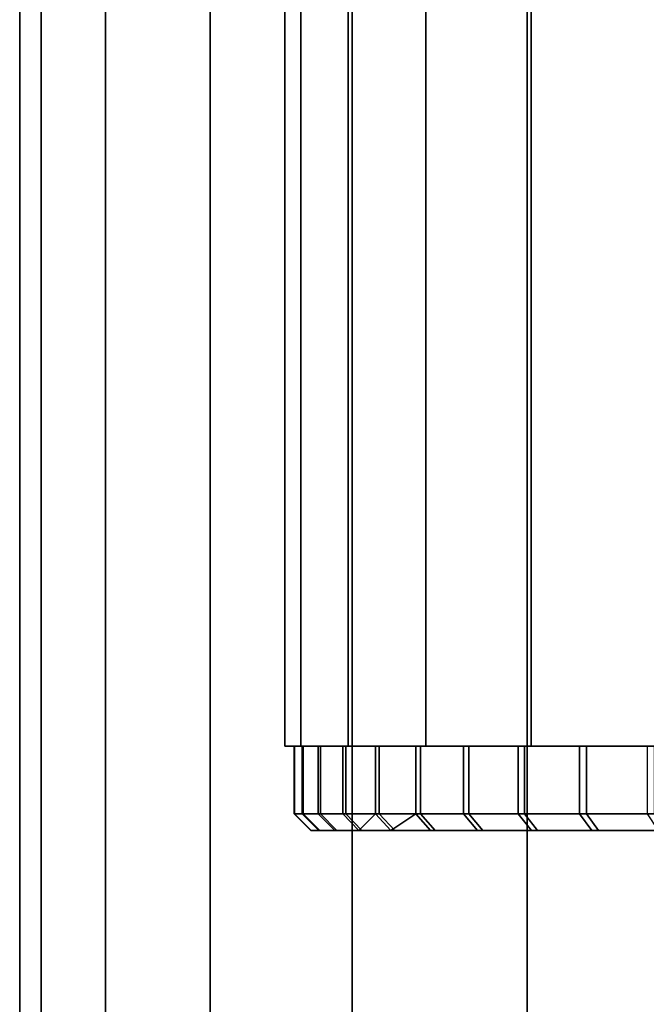
# Model space of a CAD drawing. Extents: x -0.04 to 0.04, y -0.9 to 0.
# Drawn here: x -0.016 to -0.008, y -0.842 to -0.83 of the extents above; entities that cross this region are included whole.
import ezdxf

# ---------------------------------------------------------------- set-up
doc = ezdxf.new("R2010")
doc.units = 0
for name, color, linetype in [('L14_ENDKAPPE_FARBE8', 7, 'CONTINUOUS'), ('L4_ROHRE_FARBE7', 7, 'CONTINUOUS'), ('L6_ROHRE_FARBE4', 7, 'CONTINUOUS')]:
    doc.layers.add(name, color=color, linetype=linetype)

msp = doc.modelspace()

# ---------------------------------------------------------------- linework, layer by layer
at = {"layer": 'L14_ENDKAPPE_FARBE8', "color": 253}
for points, invisible_edges in [([(-0.01239, -0.8385, 0.095052), (-0.010491, -0.8385, 0.094032), (-0.012295, -0.8385, 0.093944), (-0.01239, -0.8385, 0.095052)], 9), ([(-0.010491, -0.8385, 0.094032), (-0.01239, -0.8385, 0.095052), (-0.010588, -0.8385, 0.095051), (-0.010491, -0.8385, 0.094032)], 9), ([(-0.01239, -0.8385, 0.095052), (-0.010587, -0.8385, 0.096076), (-0.010588, -0.8385, 0.095051), (-0.01239, -0.8385, 0.095052)], 9), ([(-0.010587, -0.8385, 0.096076), (-0.01239, -0.8385, 0.095052), (-0.012385, -0.8385, 0.096165), (-0.010587, -0.8385, 0.096076)], 9), ([(-0.01239, -0.8385, 0.095052), (-0.012295, -0.8393, 0.093944), (-0.01239, -0.8393, 0.095052), (-0.01239, -0.8385, 0.095052)], 9), ([(-0.012295, -0.8393, 0.093944), (-0.01239, -0.8385, 0.095052), (-0.012295, -0.8385, 0.093944), (-0.012295, -0.8393, 0.093944)], 9), ([(-0.012385, -0.8385, 0.096165), (-0.01239, -0.8393, 0.095052), (-0.012385, -0.8393, 0.096165), (-0.012385, -0.8385, 0.096165)], 9), ([(-0.01239, -0.8393, 0.095052), (-0.012385, -0.8385, 0.096165), (-0.01239, -0.8385, 0.095052), (-0.01239, -0.8393, 0.095052)], 9), ([(-0.012385, -0.8385, 0.096165), (-0.010487, -0.8385, 0.097095), (-0.010587, -0.8385, 0.096076), (-0.012385, -0.8385, 0.096165)], 9), ([(-0.010487, -0.8385, 0.097095), (-0.012385, -0.8385, 0.096165), (-0.01228, -0.8385, 0.097273), (-0.010487, -0.8385, 0.097095)], 9), ([(-0.01228, -0.8385, 0.097273), (-0.012385, -0.8393, 0.096165), (-0.01228, -0.8393, 0.097273), (-0.01228, -0.8385, 0.097273)], 9), ([(-0.012385, -0.8393, 0.096165), (-0.01228, -0.8385, 0.097273), (-0.012385, -0.8385, 0.096165), (-0.012385, -0.8393, 0.096165)], 9), ([(-0.012295, -0.8385, 0.093944), (-0.010295, -0.8385, 0.093026), (-0.012102, -0.8385, 0.092848), (-0.012295, -0.8385, 0.093944)], 9), ([(-0.010295, -0.8385, 0.093026), (-0.012295, -0.8385, 0.093944), (-0.010491, -0.8385, 0.094032), (-0.010295, -0.8385, 0.093026)], 9), ([(-0.012295, -0.8385, 0.093944), (-0.012102, -0.8393, 0.092848), (-0.012295, -0.8393, 0.093944), (-0.012295, -0.8385, 0.093944)], 9), ([(-0.012102, -0.8393, 0.092848), (-0.012295, -0.8385, 0.093944), (-0.012102, -0.8385, 0.092848), (-0.012102, -0.8393, 0.092848)], 9), ([(-0.01228, -0.8385, 0.097273), (-0.010289, -0.8385, 0.0981), (-0.010487, -0.8385, 0.097095), (-0.01228, -0.8385, 0.097273)], 9), ([(-0.010289, -0.8385, 0.0981), (-0.01228, -0.8385, 0.097273), (-0.012076, -0.8385, 0.098366), (-0.010289, -0.8385, 0.0981)], 9), ([(-0.012076, -0.8385, 0.098366), (-0.01228, -0.8393, 0.097273), (-0.012076, -0.8393, 0.098366), (-0.012076, -0.8385, 0.098366)], 9), ([(-0.01228, -0.8393, 0.097273), (-0.012076, -0.8385, 0.098366), (-0.01228, -0.8385, 0.097273), (-0.01228, -0.8393, 0.097273)], 9), ([(-0.012102, -0.8385, 0.092848), (-0.010003, -0.8385, 0.092045), (-0.011811, -0.8385, 0.091774), (-0.012102, -0.8385, 0.092848)], 9), ([(-0.010003, -0.8385, 0.092045), (-0.012102, -0.8385, 0.092848), (-0.010295, -0.8385, 0.093026), (-0.010003, -0.8385, 0.092045)], 9), ([(-0.012102, -0.8385, 0.092848), (-0.011811, -0.8393, 0.091774), (-0.012102, -0.8393, 0.092848), (-0.012102, -0.8385, 0.092848)], 9), ([(-0.011811, -0.8393, 0.091774), (-0.012102, -0.8385, 0.092848), (-0.011811, -0.8385, 0.091774), (-0.011811, -0.8393, 0.091774)], 9), ([(-0.012076, -0.8385, 0.098366), (-0.009994, -0.8385, 0.099081), (-0.010289, -0.8385, 0.0981), (-0.012076, -0.8385, 0.098366)], 9), ([(-0.009994, -0.8385, 0.099081), (-0.012076, -0.8385, 0.098366), (-0.011775, -0.8385, 0.099438), (-0.009994, -0.8385, 0.099081)], 9), ([(-0.011775, -0.8385, 0.099438), (-0.012076, -0.8393, 0.098366), (-0.011775, -0.8393, 0.099438), (-0.011775, -0.8385, 0.099438)], 9), ([(-0.012076, -0.8393, 0.098366), (-0.011775, -0.8385, 0.099438), (-0.012076, -0.8385, 0.098366), (-0.012076, -0.8393, 0.098366)], 9), ([(-0.011811, -0.8385, 0.091774), (-0.009618, -0.8385, 0.091095), (-0.011425, -0.8385, 0.090731), (-0.011811, -0.8385, 0.091774)], 9), ([(-0.009618, -0.8385, 0.091095), (-0.011811, -0.8385, 0.091774), (-0.010003, -0.8385, 0.092045), (-0.009618, -0.8385, 0.091095)], 9), ([(-0.011811, -0.8385, 0.091774), (-0.011425, -0.8393, 0.090731), (-0.011811, -0.8393, 0.091774), (-0.011811, -0.8385, 0.091774)], 9), ([(-0.011425, -0.8393, 0.090731), (-0.011811, -0.8385, 0.091774), (-0.011425, -0.8385, 0.090731), (-0.011425, -0.8393, 0.090731)], 9), ([(-0.011775, -0.8385, 0.099438), (-0.009607, -0.8385, 0.100029), (-0.009994, -0.8385, 0.099081), (-0.011775, -0.8385, 0.099438)], 9), ([(-0.009607, -0.8385, 0.100029), (-0.011775, -0.8385, 0.099438), (-0.011379, -0.8385, 0.100477), (-0.009607, -0.8385, 0.100029)], 9), ([(-0.011379, -0.8385, 0.100477), (-0.011775, -0.8393, 0.099438), (-0.011379, -0.8393, 0.100477), (-0.011379, -0.8385, 0.100477)], 9), ([(-0.011775, -0.8393, 0.099438), (-0.011379, -0.8385, 0.100477), (-0.011775, -0.8385, 0.099438), (-0.011775, -0.8393, 0.099438)], 9), ([(-0.011425, -0.8385, 0.090731), (-0.009144, -0.8385, 0.090188), (-0.010947, -0.8385, 0.089726), (-0.011425, -0.8385, 0.090731)], 9), ([(-0.009144, -0.8385, 0.090188), (-0.011425, -0.8385, 0.090731), (-0.009618, -0.8385, 0.091095), (-0.009144, -0.8385, 0.090188)], 9), ([(-0.011425, -0.8385, 0.090731), (-0.010947, -0.8393, 0.089726), (-0.011425, -0.8393, 0.090731), (-0.011425, -0.8385, 0.090731)], 9), ([(-0.010947, -0.8393, 0.089726), (-0.011425, -0.8385, 0.090731), (-0.010947, -0.8385, 0.089726), (-0.010947, -0.8393, 0.089726)], 9), ([(-0.011379, -0.8385, 0.100477), (-0.00913, -0.8385, 0.100936), (-0.009607, -0.8385, 0.100029), (-0.011379, -0.8385, 0.100477)], 9), ([(-0.00913, -0.8385, 0.100936), (-0.011379, -0.8385, 0.100477), (-0.010891, -0.8385, 0.101478), (-0.00913, -0.8385, 0.100936)], 9), ([(-0.010891, -0.8385, 0.101478), (-0.011379, -0.8393, 0.100477), (-0.010891, -0.8393, 0.101478), (-0.010891, -0.8385, 0.101478)], 9), ([(-0.011379, -0.8393, 0.100477), (-0.010891, -0.8385, 0.101478), (-0.011379, -0.8385, 0.100477), (-0.011379, -0.8393, 0.100477)], 9), ([(-0.009144, -0.8385, 0.090188), (-0.010381, -0.8385, 0.088768), (-0.010947, -0.8385, 0.089726), (-0.009144, -0.8385, 0.090188)], 8), ([(-0.010947, -0.8385, 0.089726), (-0.010381, -0.8393, 0.088768), (-0.010947, -0.8393, 0.089726), (-0.010947, -0.8385, 0.089726)], 9), ([(-0.010381, -0.8393, 0.088768), (-0.010947, -0.8385, 0.089726), (-0.010381, -0.8385, 0.088768), (-0.010381, -0.8393, 0.088768)], 9), ([(-0.010891, -0.8385, 0.101478), (-0.008567, -0.8385, 0.101792), (-0.00913, -0.8385, 0.100936), (-0.010891, -0.8385, 0.101478)], 9), ([(-0.008567, -0.8385, 0.101792), (-0.010891, -0.8385, 0.101478), (-0.010316, -0.8385, 0.10243), (-0.008567, -0.8385, 0.101792)], 9), ([(-0.010316, -0.8385, 0.10243), (-0.010891, -0.8393, 0.101478), (-0.010316, -0.8393, 0.10243), (-0.010316, -0.8385, 0.10243)], 9), ([(-0.010891, -0.8393, 0.101478), (-0.010316, -0.8385, 0.10243), (-0.010891, -0.8385, 0.101478), (-0.010891, -0.8393, 0.101478)], 9), ([(-0.010381, -0.8385, 0.088768), (-0.008583, -0.8385, 0.089331), (-0.009731, -0.8385, 0.087865), (-0.010381, -0.8385, 0.088768)], 9), ([(-0.008583, -0.8385, 0.089331), (-0.010381, -0.8385, 0.088768), (-0.009144, -0.8385, 0.090188), (-0.008583, -0.8385, 0.089331)], 9), ([(-0.010381, -0.8385, 0.088768), (-0.009731, -0.8393, 0.087865), (-0.010381, -0.8393, 0.088768), (-0.010381, -0.8385, 0.088768)], 9), ([(-0.009731, -0.8393, 0.087865), (-0.010381, -0.8385, 0.088768), (-0.009731, -0.8385, 0.087865), (-0.009731, -0.8393, 0.087865)], 9), ([(-0.009658, -0.8385, 0.103327), (-0.008567, -0.8385, 0.101792), (-0.010316, -0.8385, 0.10243), (-0.009658, -0.8385, 0.103327)], 8), ([(-0.009658, -0.8385, 0.103327), (-0.010316, -0.8393, 0.10243), (-0.009658, -0.8393, 0.103327), (-0.009658, -0.8385, 0.103327)], 9), ([(-0.010316, -0.8393, 0.10243), (-0.009658, -0.8385, 0.103327), (-0.010316, -0.8385, 0.10243), (-0.010316, -0.8393, 0.10243)], 9), ([(-0.009731, -0.8385, 0.087865), (-0.007943, -0.8385, 0.088531), (-0.009003, -0.8385, 0.087023), (-0.009731, -0.8385, 0.087865)], 9), ([(-0.007943, -0.8385, 0.088531), (-0.009731, -0.8385, 0.087865), (-0.008583, -0.8385, 0.089331), (-0.007943, -0.8385, 0.088531)], 9), ([(-0.009731, -0.8385, 0.087865), (-0.009003, -0.8393, 0.087023), (-0.009731, -0.8393, 0.087865), (-0.009731, -0.8385, 0.087865)], 9), ([(-0.009003, -0.8393, 0.087023), (-0.009731, -0.8385, 0.087865), (-0.009003, -0.8385, 0.087023), (-0.009003, -0.8393, 0.087023)], 9), ([(-0.009658, -0.8385, 0.103327), (-0.007925, -0.8385, 0.102589), (-0.008567, -0.8385, 0.101792), (-0.009658, -0.8385, 0.103327)], 9), ([(-0.007925, -0.8385, 0.102589), (-0.009658, -0.8385, 0.103327), (-0.008922, -0.8385, 0.104162), (-0.007925, -0.8385, 0.102589)], 9), ([(-0.008922, -0.8385, 0.104162), (-0.009658, -0.8393, 0.103327), (-0.008922, -0.8393, 0.104162), (-0.008922, -0.8385, 0.104162)], 9), ([(-0.009658, -0.8393, 0.103327), (-0.008922, -0.8385, 0.104162), (-0.009658, -0.8385, 0.103327), (-0.009658, -0.8393, 0.103327)], 9), ([(-0.009003, -0.8385, 0.087023), (-0.007228, -0.8385, 0.087797), (-0.008202, -0.8385, 0.086251), (-0.009003, -0.8385, 0.087023)], 9), ([(-0.007228, -0.8385, 0.087797), (-0.009003, -0.8385, 0.087023), (-0.007943, -0.8385, 0.088531), (-0.007228, -0.8385, 0.087797)], 9), ([(-0.008202, -0.8385, 0.086251), (-0.009003, -0.8393, 0.087023), (-0.009003, -0.8385, 0.087023), (-0.008202, -0.8385, 0.086251)], 9), ([(-0.009003, -0.8393, 0.087023), (-0.008202, -0.8385, 0.086251), (-0.008202, -0.8393, 0.086251), (-0.009003, -0.8393, 0.087023)], 9), ([(-0.008922, -0.8385, 0.104162), (-0.007209, -0.8385, 0.103321), (-0.007925, -0.8385, 0.102589), (-0.008922, -0.8385, 0.104162)], 9), ([(-0.007209, -0.8385, 0.103321), (-0.008922, -0.8385, 0.104162), (-0.008114, -0.8385, 0.104927), (-0.007209, -0.8385, 0.103321)], 9), ([(-0.008922, -0.8393, 0.104162), (-0.008114, -0.8385, 0.104927), (-0.008922, -0.8385, 0.104162), (-0.008922, -0.8393, 0.104162)], 9), ([(-0.008114, -0.8385, 0.104927), (-0.008922, -0.8393, 0.104162), (-0.008114, -0.8393, 0.104927), (-0.008114, -0.8385, 0.104927)], 9), ([(-0.012097, -0.8395, 0.09397), (-0.01239, -0.8393, 0.095052), (-0.012295, -0.8393, 0.093944), (-0.012097, -0.8395, 0.09397)], 9), ([(-0.01239, -0.8393, 0.095052), (-0.012097, -0.8395, 0.09397), (-0.01219, -0.8395, 0.09506), (-0.01239, -0.8393, 0.095052)], 9), ([(-0.01219, -0.8395, 0.09506), (-0.012385, -0.8393, 0.096165), (-0.01239, -0.8393, 0.095052), (-0.01219, -0.8395, 0.09506)], 9), ([(-0.012385, -0.8393, 0.096165), (-0.01219, -0.8395, 0.09506), (-0.012185, -0.8395, 0.096155), (-0.012385, -0.8393, 0.096165)], 9), ([(-0.012082, -0.8395, 0.097245), (-0.012385, -0.8393, 0.096165), (-0.012185, -0.8395, 0.096155), (-0.012082, -0.8395, 0.097245)], 9), ([(-0.012385, -0.8393, 0.096165), (-0.012082, -0.8395, 0.097245), (-0.01228, -0.8393, 0.097273), (-0.012385, -0.8393, 0.096165)], 9), ([(-0.011907, -0.8395, 0.092892), (-0.012295, -0.8393, 0.093944), (-0.012102, -0.8393, 0.092848), (-0.011907, -0.8395, 0.092892)], 9), ([(-0.012295, -0.8393, 0.093944), (-0.011907, -0.8395, 0.092892), (-0.012097, -0.8395, 0.09397), (-0.012295, -0.8393, 0.093944)], 9), ([(-0.011881, -0.8395, 0.098321), (-0.01228, -0.8393, 0.097273), (-0.012082, -0.8395, 0.097245), (-0.011881, -0.8395, 0.098321)], 9), ([(-0.01228, -0.8393, 0.097273), (-0.011881, -0.8395, 0.098321), (-0.012076, -0.8393, 0.098366), (-0.01228, -0.8393, 0.097273)], 9), ([(-0.01162, -0.8395, 0.091835), (-0.012102, -0.8393, 0.092848), (-0.011811, -0.8393, 0.091774), (-0.01162, -0.8395, 0.091835)], 9), ([(-0.012102, -0.8393, 0.092848), (-0.01162, -0.8395, 0.091835), (-0.011907, -0.8395, 0.092892), (-0.012102, -0.8393, 0.092848)], 9), ([(-0.011585, -0.8395, 0.099375), (-0.012076, -0.8393, 0.098366), (-0.011881, -0.8395, 0.098321), (-0.011585, -0.8395, 0.099375)], 9), ([(-0.012076, -0.8393, 0.098366), (-0.011585, -0.8395, 0.099375), (-0.011775, -0.8393, 0.099438), (-0.012076, -0.8393, 0.098366)], 9), ([(-0.01162, -0.8395, 0.091835), (-0.011811, -0.8393, 0.091774), (-0.011425, -0.8393, 0.090731), (-0.01162, -0.8395, 0.091835)], 8), ([(-0.011195, -0.8395, 0.100398), (-0.011775, -0.8393, 0.099438), (-0.011585, -0.8395, 0.099375), (-0.011195, -0.8395, 0.100398)], 9), ([(-0.011775, -0.8393, 0.099438), (-0.011195, -0.8395, 0.100398), (-0.011379, -0.8393, 0.100477), (-0.011775, -0.8393, 0.099438)], 9), ([(-0.01162, -0.8395, 0.091835), (-0.011425, -0.8393, 0.090731), (-0.011241, -0.8395, 0.090808), (-0.01162, -0.8395, 0.091835)], 8), ([(-0.011241, -0.8395, 0.090808), (-0.011425, -0.8393, 0.090731), (-0.010947, -0.8393, 0.089726), (-0.011241, -0.8395, 0.090808)], 8), ([(-0.010716, -0.8395, 0.101382), (-0.011379, -0.8393, 0.100477), (-0.011195, -0.8395, 0.100398), (-0.010716, -0.8395, 0.101382)], 9), ([(-0.011379, -0.8393, 0.100477), (-0.010716, -0.8395, 0.101382), (-0.010891, -0.8393, 0.101478), (-0.011379, -0.8393, 0.100477)], 9), ([(-0.011241, -0.8395, 0.090808), (-0.010947, -0.8393, 0.089726), (-0.01077, -0.8395, 0.08982), (-0.011241, -0.8395, 0.090808)], 8), ([(-0.010213, -0.8395, 0.088877), (-0.010947, -0.8393, 0.089726), (-0.010381, -0.8393, 0.088768), (-0.010213, -0.8395, 0.088877)], 9), ([(-0.010947, -0.8393, 0.089726), (-0.010213, -0.8395, 0.088877), (-0.01077, -0.8395, 0.08982), (-0.010947, -0.8393, 0.089726)], 9), ([(-0.01015, -0.8395, 0.102319), (-0.010891, -0.8393, 0.101478), (-0.010716, -0.8395, 0.101382), (-0.01015, -0.8395, 0.102319)], 9), ([(-0.010891, -0.8393, 0.101478), (-0.01015, -0.8395, 0.102319), (-0.010316, -0.8393, 0.10243), (-0.010891, -0.8393, 0.101478)], 9), ([(-0.009574, -0.8395, 0.087989), (-0.010381, -0.8393, 0.088768), (-0.009731, -0.8393, 0.087865), (-0.009574, -0.8395, 0.087989)], 9), ([(-0.010381, -0.8393, 0.088768), (-0.009574, -0.8395, 0.087989), (-0.010213, -0.8395, 0.088877), (-0.010381, -0.8393, 0.088768)], 9), ([(-0.009502, -0.8395, 0.103202), (-0.010316, -0.8393, 0.10243), (-0.01015, -0.8395, 0.102319), (-0.009502, -0.8395, 0.103202)], 9), ([(-0.010316, -0.8393, 0.10243), (-0.009502, -0.8395, 0.103202), (-0.009658, -0.8393, 0.103327), (-0.010316, -0.8393, 0.10243)], 9), ([(-0.008858, -0.8395, 0.087161), (-0.009731, -0.8393, 0.087865), (-0.009003, -0.8393, 0.087023), (-0.008858, -0.8395, 0.087161)], 9), ([(-0.009731, -0.8393, 0.087865), (-0.008858, -0.8395, 0.087161), (-0.009574, -0.8395, 0.087989), (-0.009731, -0.8393, 0.087865)], 9), ([(-0.008778, -0.8395, 0.104023), (-0.009658, -0.8393, 0.103327), (-0.009502, -0.8395, 0.103202), (-0.008778, -0.8395, 0.104023)], 9), ([(-0.009658, -0.8393, 0.103327), (-0.008778, -0.8395, 0.104023), (-0.008922, -0.8393, 0.104162), (-0.009658, -0.8393, 0.103327)], 9), ([(-0.00807, -0.8395, 0.086401), (-0.009003, -0.8393, 0.087023), (-0.008202, -0.8393, 0.086251), (-0.00807, -0.8395, 0.086401)], 9), ([(-0.009003, -0.8393, 0.087023), (-0.00807, -0.8395, 0.086401), (-0.008858, -0.8395, 0.087161), (-0.009003, -0.8393, 0.087023)], 9), ([(-0.007983, -0.8395, 0.104775), (-0.008922, -0.8393, 0.104162), (-0.008778, -0.8395, 0.104023), (-0.007983, -0.8395, 0.104775)], 9), ([(-0.008922, -0.8393, 0.104162), (-0.007983, -0.8395, 0.104775), (-0.008114, -0.8393, 0.104927), (-0.008922, -0.8393, 0.104162)], 9), ([(-0.012097, -0.8395, 0.09397), (0.012185, -0.8395, 0.094945), (-0.01219, -0.8395, 0.09506), (-0.012097, -0.8395, 0.09397)], 11), ([(-0.01219, -0.8395, 0.09506), (0.012185, -0.8395, 0.094945), (0.01219, -0.8395, 0.09604), (-0.01219, -0.8395, 0.09506)], 13), ([(-0.01219, -0.8395, 0.09506), (0.01219, -0.8395, 0.09604), (-0.012185, -0.8395, 0.096155), (-0.01219, -0.8395, 0.09506)], 11), ([(-0.012185, -0.8395, 0.096155), (0.01219, -0.8395, 0.09604), (0.012097, -0.8395, 0.097131), (-0.012185, -0.8395, 0.096155)], 13), ([(-0.012185, -0.8395, 0.096155), (0.012097, -0.8395, 0.097131), (-0.012082, -0.8395, 0.097245), (-0.012185, -0.8395, 0.096155)], 11), ([(-0.011907, -0.8395, 0.092892), (0.012082, -0.8395, 0.093855), (-0.012097, -0.8395, 0.09397), (-0.011907, -0.8395, 0.092892)], 11), ([(-0.012097, -0.8395, 0.09397), (0.012082, -0.8395, 0.093855), (0.012185, -0.8395, 0.094945), (-0.012097, -0.8395, 0.09397)], 13), ([(-0.012082, -0.8395, 0.097245), (0.012097, -0.8395, 0.097131), (0.011907, -0.8395, 0.098209), (-0.012082, -0.8395, 0.097245)], 13), ([(-0.012082, -0.8395, 0.097245), (0.011907, -0.8395, 0.098209), (-0.011881, -0.8395, 0.098321), (-0.012082, -0.8395, 0.097245)], 11), ([(-0.01162, -0.8395, 0.091835), (0.011881, -0.8395, 0.092779), (-0.011907, -0.8395, 0.092892), (-0.01162, -0.8395, 0.091835)], 11), ([(-0.011907, -0.8395, 0.092892), (0.011881, -0.8395, 0.092779), (0.012082, -0.8395, 0.093855), (-0.011907, -0.8395, 0.092892)], 13), ([(-0.011881, -0.8395, 0.098321), (0.011907, -0.8395, 0.098209), (0.011621, -0.8395, 0.099265), (-0.011881, -0.8395, 0.098321)], 13), ([(-0.011881, -0.8395, 0.098321), (0.011621, -0.8395, 0.099265), (-0.011585, -0.8395, 0.099375), (-0.011881, -0.8395, 0.098321)], 11), ([(-0.011241, -0.8395, 0.090808), (0.011585, -0.8395, 0.091725), (-0.01162, -0.8395, 0.091835), (-0.011241, -0.8395, 0.090808)], 11), ([(-0.01162, -0.8395, 0.091835), (0.011585, -0.8395, 0.091725), (0.011881, -0.8395, 0.092779), (-0.01162, -0.8395, 0.091835)], 13), ([(-0.011585, -0.8395, 0.099375), (0.011621, -0.8395, 0.099265), (0.011241, -0.8395, 0.100292), (-0.011585, -0.8395, 0.099375)], 13), ([(-0.011585, -0.8395, 0.099375), (0.011241, -0.8395, 0.100292), (-0.011195, -0.8395, 0.100398), (-0.011585, -0.8395, 0.099375)], 11), ([(-0.01077, -0.8395, 0.08982), (0.011196, -0.8395, 0.090702), (-0.011241, -0.8395, 0.090808), (-0.01077, -0.8395, 0.08982)], 11), ([(-0.011241, -0.8395, 0.090808), (0.011196, -0.8395, 0.090702), (0.011585, -0.8395, 0.091725), (-0.011241, -0.8395, 0.090808)], 13), ([(-0.011195, -0.8395, 0.100398), (0.011241, -0.8395, 0.100292), (0.010771, -0.8395, 0.10128), (-0.011195, -0.8395, 0.100398)], 13), ([(-0.011195, -0.8395, 0.100398), (0.010771, -0.8395, 0.10128), (-0.010716, -0.8395, 0.101382), (-0.011195, -0.8395, 0.100398)], 11), ([(-0.010213, -0.8395, 0.088877), (0.010716, -0.8395, 0.089718), (-0.01077, -0.8395, 0.08982), (-0.010213, -0.8395, 0.088877)], 11), ([(-0.01077, -0.8395, 0.08982), (0.010716, -0.8395, 0.089718), (0.011196, -0.8395, 0.090702), (-0.01077, -0.8395, 0.08982)], 13), ([(-0.010716, -0.8395, 0.101382), (0.010771, -0.8395, 0.10128), (0.010214, -0.8395, 0.102223), (-0.010716, -0.8395, 0.101382)], 13), ([(-0.010716, -0.8395, 0.101382), (0.010214, -0.8395, 0.102223), (-0.01015, -0.8395, 0.102319), (-0.010716, -0.8395, 0.101382)], 11), ([(-0.009574, -0.8395, 0.087989), (0.01015, -0.8395, 0.088781), (-0.010213, -0.8395, 0.088877), (-0.009574, -0.8395, 0.087989)], 11), ([(-0.010213, -0.8395, 0.088877), (0.01015, -0.8395, 0.088781), (0.010716, -0.8395, 0.089718), (-0.010213, -0.8395, 0.088877)], 13), ([(-0.01015, -0.8395, 0.102319), (0.010214, -0.8395, 0.102223), (0.009574, -0.8395, 0.103111), (-0.01015, -0.8395, 0.102319)], 13), ([(-0.01015, -0.8395, 0.102319), (0.009574, -0.8395, 0.103111), (-0.009502, -0.8395, 0.103202), (-0.01015, -0.8395, 0.102319)], 11), ([(-0.008858, -0.8395, 0.087161), (0.009502, -0.8395, 0.087898), (-0.009574, -0.8395, 0.087989), (-0.008858, -0.8395, 0.087161)], 11), ([(-0.009574, -0.8395, 0.087989), (0.009502, -0.8395, 0.087898), (0.01015, -0.8395, 0.088781), (-0.009574, -0.8395, 0.087989)], 13), ([(-0.009502, -0.8395, 0.103202), (0.009574, -0.8395, 0.103111), (0.008858, -0.8395, 0.103939), (-0.009502, -0.8395, 0.103202)], 13), ([(-0.009502, -0.8395, 0.103202), (0.008858, -0.8395, 0.103939), (-0.008778, -0.8395, 0.104023), (-0.009502, -0.8395, 0.103202)], 11), ([(-0.00807, -0.8395, 0.086401), (0.008778, -0.8395, 0.087078), (-0.008858, -0.8395, 0.087161), (-0.00807, -0.8395, 0.086401)], 11), ([(-0.008858, -0.8395, 0.087161), (0.008778, -0.8395, 0.087078), (0.009502, -0.8395, 0.087898), (-0.008858, -0.8395, 0.087161)], 13), ([(-0.008778, -0.8395, 0.104023), (0.008858, -0.8395, 0.103939), (0.00807, -0.8395, 0.104699), (-0.008778, -0.8395, 0.104023)], 13), ([(-0.008778, -0.8395, 0.104023), (0.00807, -0.8395, 0.104699), (-0.007983, -0.8395, 0.104775), (-0.008778, -0.8395, 0.104023)], 11)]:
    msp.add_3dface(points, dxfattribs=dict(at, invisible_edges=invisible_edges))
at = {"layer": 'L4_ROHRE_FARBE7', "color": 253, "invisible_edges": 9}
for points in [[(-0.015387, -0.031, 0.200826), (-0.015643, -0.897, 0.1979), (-0.015387, -0.897, 0.200826), (-0.015387, -0.031, 0.200826)], [(-0.015643, -0.897, 0.1979), (-0.015387, -0.031, 0.200826), (-0.015643, -0.031, 0.1979), (-0.015643, -0.897, 0.1979)], [(-0.015643, -0.031, 0.1979), (-0.015387, -0.897, 0.194974), (-0.015643, -0.897, 0.1979), (-0.015643, -0.031, 0.1979)], [(-0.015387, -0.897, 0.194974), (-0.015643, -0.031, 0.1979), (-0.015387, -0.031, 0.194974), (-0.015387, -0.897, 0.194974)], [(-0.014627, -0.031, 0.203663), (-0.015387, -0.897, 0.200826), (-0.014627, -0.897, 0.203663), (-0.014627, -0.031, 0.203663)], [(-0.015387, -0.897, 0.200826), (-0.014627, -0.031, 0.203663), (-0.015387, -0.031, 0.200826), (-0.015387, -0.897, 0.200826)], [(-0.015387, -0.031, 0.194974), (-0.014627, -0.897, 0.192137), (-0.015387, -0.897, 0.194974), (-0.015387, -0.031, 0.194974)], [(-0.014627, -0.897, 0.192137), (-0.015387, -0.031, 0.194974), (-0.014627, -0.031, 0.192137), (-0.014627, -0.897, 0.192137)], [(-0.013386, -0.031, 0.206325), (-0.014627, -0.897, 0.203663), (-0.013386, -0.897, 0.206325), (-0.013386, -0.031, 0.206325)], [(-0.014627, -0.897, 0.203663), (-0.013386, -0.031, 0.206325), (-0.014627, -0.031, 0.203663), (-0.014627, -0.897, 0.203663)], [(-0.014627, -0.031, 0.192137), (-0.013386, -0.897, 0.189475), (-0.014627, -0.897, 0.192137), (-0.014627, -0.031, 0.192137)], [(-0.013386, -0.897, 0.189475), (-0.014627, -0.031, 0.192137), (-0.013386, -0.031, 0.189475), (-0.013386, -0.897, 0.189475)], [(-0.011701, -0.031, 0.208731), (-0.013386, -0.897, 0.206325), (-0.011701, -0.897, 0.208731), (-0.011701, -0.031, 0.208731)], [(-0.013386, -0.897, 0.206325), (-0.011701, -0.031, 0.208731), (-0.013386, -0.031, 0.206325), (-0.013386, -0.897, 0.206325)], [(-0.013386, -0.031, 0.189475), (-0.011701, -0.897, 0.187069), (-0.013386, -0.897, 0.189475), (-0.013386, -0.031, 0.189475)], [(-0.011701, -0.897, 0.187069), (-0.013386, -0.031, 0.189475), (-0.011701, -0.031, 0.187069), (-0.011701, -0.897, 0.187069)], [(-0.009624, -0.031, 0.210808), (-0.011701, -0.897, 0.208731), (-0.009624, -0.897, 0.210808), (-0.009624, -0.031, 0.210808)], [(-0.011701, -0.897, 0.208731), (-0.009624, -0.031, 0.210808), (-0.011701, -0.031, 0.208731), (-0.011701, -0.897, 0.208731)], [(-0.009624, -0.031, 0.184992), (-0.011701, -0.897, 0.187069), (-0.011701, -0.031, 0.187069), (-0.009624, -0.031, 0.184992)], [(-0.011701, -0.897, 0.187069), (-0.009624, -0.031, 0.184992), (-0.009624, -0.897, 0.184992), (-0.011701, -0.897, 0.187069)], [(-0.009624, -0.897, 0.210808), (-0.007218, -0.031, 0.212493), (-0.009624, -0.031, 0.210808), (-0.009624, -0.897, 0.210808)], [(-0.007218, -0.031, 0.212493), (-0.009624, -0.897, 0.210808), (-0.007218, -0.897, 0.212493), (-0.007218, -0.031, 0.212493)], [(-0.007218, -0.031, 0.183307), (-0.009624, -0.897, 0.184992), (-0.009624, -0.031, 0.184992), (-0.007218, -0.031, 0.183307)], [(-0.009624, -0.897, 0.184992), (-0.007218, -0.031, 0.183307), (-0.007218, -0.897, 0.183307), (-0.009624, -0.897, 0.184992)]]:
    msp.add_3dface(points, dxfattribs=at)
at = {"layer": 'L6_ROHRE_FARBE4', "color": 253}
for points, invisible_edges in [([(-0.01231, -0.0195, 0.097721), (-0.0125, -0.8385, 0.09555), (-0.01231, -0.8385, 0.097721), (-0.01231, -0.0195, 0.097721)], 9), ([(-0.0125, -0.8385, 0.09555), (-0.01231, -0.0195, 0.097721), (-0.0125, -0.0195, 0.09555), (-0.0125, -0.8385, 0.09555)], 9), ([(-0.0125, -0.0195, 0.09555), (-0.01231, -0.8385, 0.093379), (-0.0125, -0.8385, 0.09555), (-0.0125, -0.0195, 0.09555)], 9), ([(-0.01231, -0.8385, 0.093379), (-0.0125, -0.0195, 0.09555), (-0.01231, -0.0195, 0.093379), (-0.01231, -0.8385, 0.093379)], 9), ([(-0.011746, -0.0195, 0.099825), (-0.01231, -0.8385, 0.097721), (-0.011746, -0.8385, 0.099825), (-0.011746, -0.0195, 0.099825)], 9), ([(-0.01231, -0.8385, 0.097721), (-0.011746, -0.0195, 0.099825), (-0.01231, -0.0195, 0.097721), (-0.01231, -0.8385, 0.097721)], 9), ([(-0.01231, -0.0195, 0.093379), (-0.011746, -0.8385, 0.091275), (-0.01231, -0.8385, 0.093379), (-0.01231, -0.0195, 0.093379)], 9), ([(-0.011746, -0.8385, 0.091275), (-0.01231, -0.0195, 0.093379), (-0.011746, -0.0195, 0.091275), (-0.011746, -0.8385, 0.091275)], 9), ([(-0.010825, -0.0195, 0.1018), (-0.011746, -0.8385, 0.099825), (-0.010825, -0.8385, 0.1018), (-0.010825, -0.0195, 0.1018)], 9), ([(-0.011746, -0.8385, 0.099825), (-0.010825, -0.0195, 0.1018), (-0.011746, -0.0195, 0.099825), (-0.011746, -0.8385, 0.099825)], 9), ([(-0.011746, -0.0195, 0.091275), (-0.010825, -0.8385, 0.0893), (-0.011746, -0.8385, 0.091275), (-0.011746, -0.0195, 0.091275)], 9), ([(-0.010825, -0.8385, 0.0893), (-0.011746, -0.0195, 0.091275), (-0.010825, -0.0195, 0.0893), (-0.010825, -0.8385, 0.0893)], 9), ([(-0.009576, -0.0195, 0.103585), (-0.010825, -0.8385, 0.1018), (-0.009576, -0.8385, 0.103585), (-0.009576, -0.0195, 0.103585)], 9), ([(-0.010825, -0.8385, 0.1018), (-0.009576, -0.0195, 0.103585), (-0.010825, -0.0195, 0.1018), (-0.010825, -0.8385, 0.1018)], 9), ([(-0.010825, -0.0195, 0.0893), (-0.009576, -0.8385, 0.087515), (-0.010825, -0.8385, 0.0893), (-0.010825, -0.0195, 0.0893)], 9), ([(-0.009576, -0.8385, 0.087515), (-0.010825, -0.0195, 0.0893), (-0.009576, -0.0195, 0.087515), (-0.009576, -0.8385, 0.087515)], 9), ([(-0.008035, -0.0195, 0.105126), (-0.009576, -0.8385, 0.103585), (-0.008035, -0.8385, 0.105126), (-0.008035, -0.0195, 0.105126)], 9), ([(-0.009576, -0.8385, 0.103585), (-0.008035, -0.0195, 0.105126), (-0.009576, -0.0195, 0.103585), (-0.009576, -0.8385, 0.103585)], 9), ([(-0.008035, -0.0195, 0.085974), (-0.009576, -0.8385, 0.087515), (-0.009576, -0.0195, 0.087515), (-0.008035, -0.0195, 0.085974)], 9), ([(-0.009576, -0.8385, 0.087515), (-0.008035, -0.0195, 0.085974), (-0.008035, -0.8385, 0.085974), (-0.009576, -0.8385, 0.087515)], 9), ([(-0.01231, -0.8385, 0.097721), (-0.0125, -0.8385, 0.09555), (0, -0.8385, 0.09555), (-0.01231, -0.8385, 0.097721)], 8), ([(0, -0.8385, 0.09555), (-0.0125, -0.8385, 0.09555), (-0.01231, -0.8385, 0.093379), (0, -0.8385, 0.09555)], 8), ([(-0.011746, -0.8385, 0.099825), (-0.01231, -0.8385, 0.097721), (0, -0.8385, 0.09555), (-0.011746, -0.8385, 0.099825)], 8), ([(0, -0.8385, 0.09555), (-0.01231, -0.8385, 0.093379), (-0.011746, -0.8385, 0.091275), (0, -0.8385, 0.09555)], 8), ([(-0.010825, -0.8385, 0.1018), (-0.011746, -0.8385, 0.099825), (0, -0.8385, 0.09555), (-0.010825, -0.8385, 0.1018)], 8), ([(0, -0.8385, 0.09555), (-0.011746, -0.8385, 0.091275), (-0.010825, -0.8385, 0.0893), (0, -0.8385, 0.09555)], 8), ([(-0.009576, -0.8385, 0.103585), (-0.010825, -0.8385, 0.1018), (0, -0.8385, 0.09555), (-0.009576, -0.8385, 0.103585)], 8), ([(0, -0.8385, 0.09555), (-0.010825, -0.8385, 0.0893), (-0.009576, -0.8385, 0.087515), (0, -0.8385, 0.09555)], 8), ([(-0.008035, -0.8385, 0.105126), (-0.009576, -0.8385, 0.103585), (0, -0.8385, 0.09555), (-0.008035, -0.8385, 0.105126)], 8), ([(0, -0.8385, 0.09555), (-0.009576, -0.8385, 0.087515), (-0.008035, -0.8385, 0.085974), (0, -0.8385, 0.09555)], 8)]:
    msp.add_3dface(points, dxfattribs=dict(at, invisible_edges=invisible_edges))

doc.saveas('drawing.dxf')
